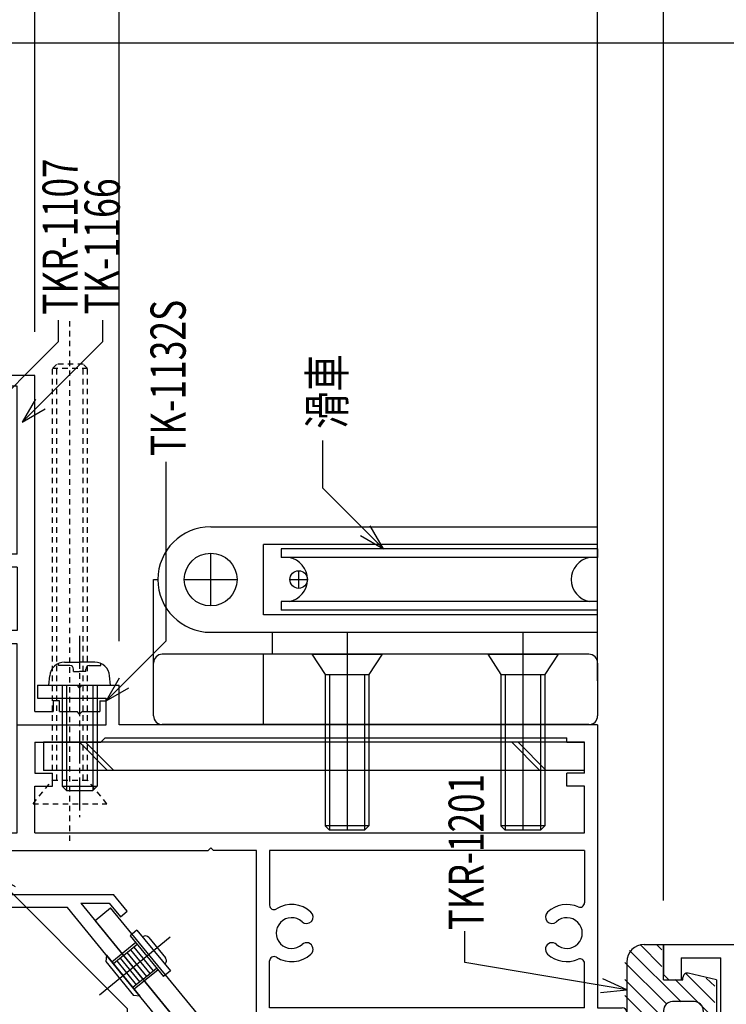
# Model space of a CAD drawing. Extents: x -210 to 210, y -148 to 148.
# Drawn here: x -62 to 18, y -44 to 68 of the extents above; entities that cross this region are included whole.
import ezdxf
from ezdxf.enums import TextEntityAlignment as Align

# ---------------------------------------------------------------- set-up
doc = ezdxf.new("R2010")
doc.units = 0
doc.header["$LTSCALE"] = 10
doc.header["$PDMODE"] = 32
doc.header["$PDSIZE"] = 1.5
doc.linetypes.add('DASHDOT', pattern=[0.5375, 0.375, -0.05, 0.0625, -0.05])
doc.linetypes.add('DOT', pattern=[0.1125, 0.0625, -0.05])
for name, color, linetype in [('St', 127, 'CONTINUOUS'), ('その他部品等', 128, 'CONTINUOUS'), ('ゴム等', 63, 'CONTINUOUS'), ('ボルト／ビス', 64, 'CONTINUOUS'), ('別途部材', 96, 'CONTINUOUS'), ('型材断面', 47, 'CONTINUOUS'), ('寸法', 80, 'CONTINUOUS'), ('文字', 79, 'CONTINUOUS'), ('通り芯', 15, 'CONTINUOUS'), ('鉄骨等', 112, 'CONTINUOUS')]:
    doc.layers.add(name, color=color, linetype=linetype)
doc.styles.add('TextStyle03', font='MONOTXT', dxfattribs={"height": 1, "bigfont": 'BIGFONT'})

# ---------------------------------------------------------------- blocks, each defined once
blk = doc.blocks.new('*GRP_0002')
at = {"layer": '通り芯', "linetype": 'CONTINUOUS'}
for p, q in [((-60.78038, 27.408763), (-64.780393, 27.408748)), ((-64.780393, 27.408748), (-64.780393, 26.208755)), ((-60.780313, -10.786833), (-60.78038, 27.408763)), ((-62.78039, 26.208755), (-64.780393, 26.208755)), ((-62.780338, 7.108768), (-62.78039, 26.208755)), ((-62.780353, 7.108768), (-66.580355, 7.108768)), ((-66.580355, 7.108768), (-66.580355, 3.10877)), ((-62.780353, 5.608768), (-65.080355, 5.608768)), ((-65.080355, 5.608768), (-65.080355, 3.10877)), ((-62.780353, 5.608768), (-62.780353, -1.591233)), ((-66.580355, 3.10877), (-65.080355, 3.10877)), ((-80.280357, 0.608765), (-78.780357, 0.608765)), ((-80.280357, 0.608765), (-80.280357, -1.591233)), ((-78.780357, -1.591233), (-78.780357, 0.608765)), ((-80.280357, -1.591233), (-82.580375, -1.591233)), ((-82.580375, -3.091233), (-82.580375, -1.591233)), ((-62.780353, -1.591233), (-78.780357, -1.591233)), ((-82.580375, -3.091233), (-77.080378, -3.091233)), ((-77.080378, -4.891233), (-77.080378, -3.091233)), ((-75.580378, -6.391233), (-75.580378, -3.091233)), ((-62.780353, -3.091233), (-75.580378, -3.091233)), ((-62.780353, -12.286833), (-62.780353, -3.091233)), ((-80.080378, -6.391233), (-80.080378, -4.891233)), ((-77.080378, -4.891233), (-80.080378, -4.891233)), ((-75.580378, -6.391233), (-80.080378, -6.391233)), ((-57.980315, -9.586833), (-58.680313, -9.586833)), ((-58.680313, -9.586833), (-58.680313, -10.786833)), ((-57.980315, -10.786833), (-57.980315, -9.586833)), ((-53.38031, -9.586833), (-52.680313, -9.586833)), ((-53.38031, -9.586833), (-53.38031, -10.786833)), ((-52.680313, -12.286833), (-52.680313, -9.586833)), ((-60.780313, -10.786833), (-58.680313, -10.786833)), ((-57.980315, -10.786833), (-55.980313, -10.786833)), ((-55.680313, -11.086833), (-55.980313, -10.786833)), ((-55.680313, -11.086833), (-55.380313, -10.786833)), ((-55.380313, -10.786833), (-53.38031, -10.786833)), ((-62.780353, -12.286833), (-52.680313, -12.286833))]:
    blk.add_line(p, q, dxfattribs=at)
blk = doc.blocks.new('*GRP_0043')
at = {"layer": 'ボルト／ビス', "linetype": 'CONTINUOUS'}
for p, q in [((-49.16279, -35.652818), (-49.936228, -36.286697)), ((-49.16279, -35.652818), (-45.359525, -40.293418)), ((-49.936228, -36.286697), (-46.132957, -40.927293)), ((-48.52891, -36.426253), (-48.52891, -36.426253)), ((-47.825263, -36.49603), (-45.923622, -38.816325)), ((-49.302347, -37.060135), (-52.009363, -39.278705)), ((-52.643242, -38.505267), (-52.71302, -39.208928)), ((-52.643242, -38.505267), (-48.839977, -43.145867)), ((-52.71302, -39.208928), (-49.543625, -43.07609)), ((-46.766832, -40.153863), (-49.473852, -42.372435)), ((-45.359525, -40.293418), (-46.132957, -40.927293)), ((-45.9934, -39.519985), (-45.9934, -39.519985)), ((-48.839977, -43.145867), (-49.543625, -43.07609))]:
    blk.add_line(p, q, dxfattribs=at)
for centre, start, end in [((-48.211972, -36.812965), 39.336826, 129.33679), ((-46.310338, -39.133264), -50.66321, 39.336831)]:
    blk.add_arc(centre, 0.5, start, end, dxfattribs=at)
blk = doc.blocks.new('*GRP_0005')
at = {"layer": '型材断面', "linetype": 'CONTINUOUS'}
for p, q in [((-45.382597, -36.433518), (-53.441237, -43.038083)), ((-50.690737, -38.521238), (-51.850895, -39.47206)), ((-51.464173, -39.15512), (-49.2456, -41.862137)), ((-51.077455, -38.838177), (-48.858882, -41.545197)), ((-48.472163, -41.228258), (-49.63232, -42.17908))]:
    blk.add_line(p, q, dxfattribs=at)
at = {"layer": '通り芯', "linetype": 'CONTINUOUS'}
for p, q in [((-50.690737, -38.521238), (-49.143868, -37.253482)), ((-49.9173, -37.887357), (-47.69873, -40.59437)), ((-49.530588, -37.570423), (-47.312018, -40.277435)), ((-50.304018, -38.204298), (-48.08545, -40.91131)), ((-48.472167, -41.22825), (-46.9253, -39.960495))]:
    blk.add_line(p, q, dxfattribs=at)
blk.add_blockref('*GRP_0043', (0, 0), dxfattribs=at)
blk = doc.blocks.new('*GRP_0006')
at = {"layer": '寸法', "color": 0, "linetype": 'BYBLOCK'}
for points in [[(-52.680313, -9.586833), (-45.853342, -2.759862), (-45.853342, 17.607485)], [(-51.180313, -6.988757), (-52.680313, -9.586833), (-50.082237, -8.086833)]]:
    blk.add_lwpolyline(points, dxfattribs=at)
blk = doc.blocks.new('*GRP_0077')
at = {"layer": '型材断面', "color": 47, "linetype": 'CONTINUOUS'}
for p, q in [((119.719675, -34.186938), (119.719675, -32.186935)), ((119.719675, -32.186935), (121.219675, -32.186935)), ((121.219675, -32.186935), (121.219675, -33.18694)), ((121.219675, -33.18694), (124.018225, -33.18694)), ((124.018225, -36.886938), (124.018225, -33.18694)), ((119.719675, -34.186938), (122.518225, -34.74664)), ((122.518225, -34.74664), (122.518225, -39.627235)), ((123.718225, -37.186938), (124.018225, -36.886938)), ((123.718225, -37.186938), (124.018225, -37.486938)), ((124.018225, -37.486938), (124.018225, -42.18694)), ((122.518225, -39.627235), (119.719675, -40.186938)), ((119.719675, -40.186938), (119.719675, -42.18694)), ((121.219675, -41.236637), (122.518225, -41.236637)), ((121.219675, -41.236637), (121.219675, -42.18694)), ((122.518225, -41.236637), (122.518225, -47.686938)), ((119.719675, -42.18694), (121.219675, -42.18694)), ((124.018225, -42.18694), (136.519675, -42.18694)), ((136.519675, -42.18694), (136.519675, -48.18694)), ((135.019675, -43.68694), (124.018225, -43.68694)), ((124.018225, -43.68694), (124.018225, -46.186938)), ((135.019675, -73.68694), (135.019675, -43.68694)), ((126.018227, -46.186938), (124.018225, -46.186938)), ((126.018227, -47.686938), (126.018227, -46.186938)), ((126.018227, -47.686938), (122.518225, -47.686938)), ((146.619678, -48.18694), (136.519675, -48.18694)), ((146.619678, -48.18694), (146.619678, -50.186935)), ((146.619678, -50.186935), (136.519675, -50.186935)), ((136.519675, -75.18694), (136.519675, -50.186935)), ((13.519675, -57.286885), (13.519675, -58.991785)), ((13.519675, -57.286885), (21.71818, -57.286885)), ((22.278175, -60.08689), (21.71818, -57.286885)), ((27.71818, -57.286885), (27.158178, -60.08689)), ((27.71818, -57.286885), (29.718175, -57.286885)), ((29.718175, -57.286885), (29.718175, -58.786885)), ((14.119675, -59.591785), (13.519675, -58.991785)), ((14.719675, -59.591785), (14.719675, -58.486885)), ((14.719675, -58.486885), (17.21968, -58.486885)), ((17.21968, -58.486885), (17.21968, -65.791788)), ((18.71968, -59.286888), (18.71968, -67.291788)), ((18.71968, -59.286888), (20.588478, -59.286888)), ((21.048475, -61.58689), (20.588478, -59.286888)), ((28.947925, -58.786885), (28.387877, -61.58689)), ((29.718175, -58.786885), (28.947925, -58.786885)), ((14.119675, -59.591785), (14.719675, -59.591785)), ((22.278175, -60.08689), (24.41818, -60.08689)), ((24.71818, -60.38689), (24.41818, -60.08689)), ((24.71818, -60.38689), (25.01818, -60.08689)), ((25.01818, -60.08689), (27.158178, -60.08689)), ((21.818177, -61.58689), (21.048475, -61.58689)), ((21.818177, -61.58689), (22.31818, -62.086885)), ((27.618175, -61.58689), (27.11818, -62.086885)), ((27.618175, -61.58689), (28.387877, -61.58689)), ((22.31818, -62.086885), (27.11818, -62.086885)), ((14.119675, -64.691785), (13.519675, -65.291785)), ((14.119675, -64.691785), (14.719675, -64.691785)), ((14.719675, -64.691785), (14.719675, -65.791788)), ((13.519675, -65.291785), (13.519675, -69.286885)), ((14.719675, -65.791788), (17.21968, -65.791788)), ((18.71968, -67.291788), (15.019675, -67.291788)), ((15.019675, -67.291788), (15.019675, -68.665585)), ((13.519675, -69.286885), (19.419678, -75.18694)), ((15.019675, -68.665585), (16.041025, -69.686935)), ((16.041025, -69.686935), (22.218175, -69.686935)), ((22.218175, -69.686935), (22.218175, -71.186935)), ((17.54098, -71.186935), (20.040978, -73.68694)), ((17.54098, -71.186935), (22.218175, -71.186935)), ((20.040978, -73.68694), (135.019675, -73.68694)), ((131.019678, -74.88694), (130.719678, -75.18694)), ((131.019678, -74.88694), (131.319678, -75.18694)), ((19.419678, -75.18694), (130.719678, -75.18694)), ((136.519675, -75.18694), (131.319678, -75.18694))]:
    blk.add_line(p, q, dxfattribs=at)
blk = doc.blocks.new('*GRP_0079')
at = {"layer": '型材断面', "color": 47, "linetype": 'CONTINUOUS'}
for p, q in [((10.718132, -37.286882), (10.718132, -40.686827)), ((10.718132, -37.286882), (18.718128, -37.286882)), ((12.718128, -38.786882), (12.718128, -41.286827)), ((12.718128, -38.786882), (17.218128, -38.786882)), ((17.218128, -50.286827), (17.218128, -38.786882)), ((11.318132, -41.286827), (10.718132, -40.686827)), ((11.318132, -41.286827), (12.718128, -41.286827))]:
    blk.add_line(p, q, dxfattribs=at)
blk = doc.blocks.new('*HAT_0005')
at = {"layer": 'ゴム等'}
for p, q in [((12.7, -43.825), (6.85, -37.975)), ((10.525, -39.775), (8.05, -37.3)), ((10.525, -37.9), (9.925, -37.3)), ((10.975, -43.975), (6.325, -39.325)), ((10.525, -45.475), (6.325, -41.275)), ((16.525, -45.775), (12.025, -41.275)), ((16.525, -43.9), (13.15, -40.525)), ((16.525, -42.025), (15.55, -41.125)), ((12.55, -49.3), (6.325, -43.075)), ((10.6, -49.3), (6.325, -45.025)), ((10.525, -51.1), (6.325, -46.9)), ((14.8, -49.675), (11.875, -46.825)), ((16.3, -49.375), (13.75, -46.825)), ((16.525, -47.65), (14.95, -46.075)), ((8.8, -51.325), (6.325, -48.775)), ((13.3, -50.05), (12.7, -49.525)), ((7.825, -52.15), (6.325, -50.65)), ((7.6, -53.8), (6.325, -52.525))]:
    blk.add_line(p, q, dxfattribs=at)
blk = doc.blocks.new('*GRP_0091')
at = {"layer": 'ゴム等', "linetype": 'CONTINUOUS'}
for p, q in [((8.51815, -37.286875), (10.718147, -37.286875)), ((10.718147, -41.286873), (10.718147, -37.286875)), ((6.518147, -39.286877), (6.518147, -52.786877)), ((10.718147, -41.286873), (12.918152, -41.286873)), ((12.918152, -41.286873), (12.918152, -41.036875)), ((16.718147, -41.286873), (13.51294, -40.54594)), ((16.718147, -41.286873), (16.718147, -49.286875)), ((10.718147, -44.786875), (10.718147, -45.786873)), ((14.21815, -43.786877), (11.718152, -43.786877)), ((15.218147, -44.786875), (15.218147, -45.786873)), ((14.21815, -46.786877), (11.718152, -46.786877)), ((10.718147, -49.286875), (12.918152, -49.286875)), ((10.718147, -49.286875), (10.718147, -51.286877)), ((12.918152, -49.286875), (12.918152, -49.536873)), ((16.718147, -49.286875), (13.51294, -50.027808)), ((8.21815, -53.786875), (7.91815, -51.286877)), ((10.718147, -51.286877), (7.91815, -51.286877)), ((7.518152, -53.786875), (8.21815, -53.786875))]:
    blk.add_line(p, q, dxfattribs=at)
for centre, radius, start, end in [((8.518153, -39.286865), 2, 90, 180), ((13.418153, -41.036865), 0.5, 79.071863, 180), ((11.718153, -44.786865), 1, 90, 180), ((14.218153, -44.786865), 1, 0, 90), ((11.718153, -45.786865), 1, 180, 270), ((14.218153, -45.786865), 1, -90, 0), ((13.418153, -49.536865), 0.5, 180, 280.928137), ((7.518153, -52.786865), 1, 180, 270)]:
    blk.add_arc(centre, radius, start, end, dxfattribs=at)
at = {"layer": 'ゴム等'}
blk.add_blockref('*HAT_0005', (0, 0), dxfattribs=at)
blk = doc.blocks.new('*GRP_0015')
at = {"layer": 'ボルト／ビス', "color": 64, "linetype": 'DOT'}
for p, q in [((-56.78045, -25.504832), (-56.78045, 33.711665)), ((-58.780452, 28.213235), (-58.28045, 28.713237)), ((-54.780455, 28.213235), (-58.780452, 28.213235)), ((-58.780452, -18.586765), (-58.780452, 28.213235)), ((-55.28045, 28.713237), (-58.28045, 28.713237)), ((-58.28045, -18.586765), (-58.28045, 28.713237)), ((-54.780455, 28.213235), (-55.28045, 28.713237)), ((-55.28045, -18.586765), (-55.28045, 28.713237)), ((-54.780455, -18.586765), (-54.780455, 28.213235)), ((-60.98045, -21.286765), (-58.780452, -18.586765)), ((-58.780452, -18.586765), (-54.780455, -18.586765)), ((-52.58045, -21.286765), (-54.780455, -18.586765)), ((-60.98045, -21.286765), (-52.58045, -21.286765))]:
    blk.add_line(p, q, dxfattribs=at)
blk = doc.blocks.new('*GRP_0018')
at = {"layer": 'ボルト／ビス', "color": 64, "linetype": 'DASHDOT'}
blk.add_line((-55.680313, -2.186838), (-55.680313, -22.786833), dxfattribs=at)
at = {"layer": 'ボルト／ビス', "color": 64, "linetype": 'CONTINUOUS'}
for p, q in [((-58.076952, -5.571738), (-58.076952, -5.329577)), ((-56.780315, -5.571738), (-58.076952, -5.571738)), ((-57.395082, -5.186838), (-55.680313, -5.186838)), ((-53.96555, -5.186838), (-55.680313, -5.186838)), ((-54.580318, -5.571738), (-53.283673, -5.571738)), ((-53.283673, -5.571738), (-53.283673, -5.329577)), ((-56.380318, -6.221822), (-56.380318, -5.971742)), ((-56.380318, -6.221822), (-55.680313, -6.221822)), ((-54.980315, -6.221822), (-55.680313, -6.221822)), ((-54.980315, -6.221822), (-54.980315, -5.971742)), ((-59.180315, -7.786833), (-59.088612, -6.73867)), ((-59.180315, -7.786833), (-52.180318, -7.786833)), ((-57.680315, -7.786833), (-57.680315, -19.286838)), ((-57.180313, -7.786833), (-57.180313, -19.786833)), ((-54.180313, -7.786833), (-54.180313, -19.786833)), ((-53.680318, -7.786833), (-53.680318, -19.286838)), ((-52.180318, -7.786833), (-52.27202, -6.73867)), ((-57.680315, -19.286838), (-57.180313, -19.786833)), ((-57.680315, -19.286838), (-53.680318, -19.286838)), ((-57.180313, -19.786833), (-54.180313, -19.786833)), ((-53.680318, -19.286838), (-54.180313, -19.786833))]:
    blk.add_line(p, q, dxfattribs=at)
for centre, radius, start, end in [((-57.395077, -6.886836), 1.7, 90, 175.000011), ((-56.78031, -5.971741), 0.4, 0, 90), ((-54.58031, -5.971741), 0.4, 90, 180), ((-53.965543, -6.886836), 1.7, 4.999989, 90)]:
    blk.add_arc(centre, radius, start, end, dxfattribs=at)
blk = doc.blocks.new('*GRP_0073')
at = {"layer": '別途部材', "linetype": 'CONTINUOUS'}
for p, q in [((-40.781833, 10.21961), (3.21817, 10.21961)), ((3.21817, 8.219615), (3.21817, 10.21961)), ((-34.781833, 0.21962), (-34.781833, 8.219615)), ((3.21817, 8.219615), (-34.781833, 8.219615)), ((-40.781833, 1.21961), (-40.781833, 7.21961)), ((-32.78183, 7.71962), (-32.78183, 6.719615)), ((3.21817, 7.71962), (-32.78183, 7.71962)), ((3.21817, 6.719615), (-32.78183, 6.719615)), ((3.21817, 7.71962), (3.21817, 6.719615)), ((-30.781835, 5.219615), (-30.781835, 3.21962)), ((-43.781833, 4.21961), (-37.781833, 4.21961)), ((-31.781833, 4.21961), (-29.78183, 4.21961)), ((-32.78183, 1.71962), (-32.78183, 0.719615)), ((3.21817, 1.71962), (-32.78183, 1.71962)), ((3.21817, 0.719615), (3.21817, 1.71962)), ((3.21817, 0.21962), (-34.781833, 0.21962)), ((3.21817, 0.719615), (-32.78183, 0.719615)), ((3.21817, -1.78039), (3.21817, 0.21962)), ((-40.781833, -1.78039), (3.21817, -1.78039))]:
    blk.add_line(p, q, dxfattribs=at)
for centre, radius in [((-40.781833, 4.21961), 3), ((-30.781835, 4.21961), 0.999997)]:
    blk.add_circle(centre, radius, dxfattribs=at)
for centre, radius, start, end in [((-40.781827, 4.219621), 6, 90, 180), ((-32.323499, 4.219621), 2.541667, 280.38896, 439.61104), ((2.759841, 4.219621), 2.541667, 100.38896, 259.61104), ((-40.781827, 4.219621), 6, 180, 270)]:
    blk.add_arc(centre, radius, start, end, dxfattribs=at)
blk = doc.blocks.new('*GRP_0074')
at = {"layer": '別途部材', "linetype": 'CONTINUOUS'}
for p, q in [((-47.281827, 4.21961), (-46.781825, 4.219617)), ((-47.281827, -11.280385), (-47.281827, 4.21961)), ((-46.781833, 4.21961), (-46.781833, 4.21961)), ((-33.781827, -1.78039), (-33.781827, -4.280387)), ((2.218173, -4.280387), (-46.28183, -4.280387)), ((-34.781833, -12.28039), (-34.781833, -4.280387)), ((-25.281822, -4.280387), (-25.281822, -12.28039)), ((-5.281827, -4.280387), (-5.281827, -12.28039)), ((3.21817, -5.280385), (3.21817, -11.280385)), ((-27.781827, -6.58039), (-22.781833, -6.58039)), ((-7.781833, -6.58039), (-2.781822, -6.58039)), ((2.218173, -12.28039), (-46.28183, -12.28039))]:
    blk.add_line(p, q, dxfattribs=at)
for points in [[(-29.281827, -4.280387), (-27.781827, -6.58039), (-27.781827, -12.28039)], [(-21.281833, -4.280387), (-22.781833, -6.58039), (-22.781833, -12.28039)], [(-9.281833, -4.280387), (-7.781833, -6.58039), (-7.781833, -12.28039)], [(-1.281822, -4.280387), (-2.781822, -6.58039), (-2.781822, -12.28039)]]:
    blk.add_lwpolyline(points, dxfattribs=at)
for centre, start, end in [((-46.281829, -5.280386), 90, 180), ((2.218171, -5.280386), 0, 90), ((-46.281829, -11.280386), 180, 270), ((2.218171, -11.280386), 270, 360)]:
    blk.add_arc(centre, 1, start, end, dxfattribs=at)
blk = doc.blocks.new('*GRP_0075')
at = {"layer": 'ボルト／ビス', "linetype": 'CONTINUOUS'}
for p, q in [((-5.281827, -1.895185), (-5.281827, -24.280385)), ((-9.281833, -4.280387), (-7.781833, -6.58039)), ((-9.281833, -4.280387), (-1.28183, -4.280387)), ((-1.28183, -4.280387), (-2.78183, -6.58039)), ((-7.781833, -6.58039), (-2.78183, -6.58039)), ((-7.781833, -6.58039), (-7.781833, -23.780382)), ((-7.28183, -6.58039), (-7.28183, -24.280385)), ((-3.281833, -6.58039), (-3.281833, -24.280385)), ((-2.78183, -6.58039), (-2.78183, -23.780382)), ((-7.781833, -23.780382), (-7.28183, -24.280385)), ((-2.78183, -23.780382), (-7.781833, -23.780382)), ((-3.281833, -24.280385), (-7.28183, -24.280385)), ((-2.78183, -23.780382), (-3.281833, -24.280385))]:
    blk.add_line(p, q, dxfattribs=at)
blk = doc.blocks.new('*GRP_0076')
at = {"layer": 'ボルト／ビス', "linetype": 'CONTINUOUS'}
for p, q in [((-25.281822, -1.895185), (-25.281822, -24.280385)), ((-29.281827, -4.280387), (-27.781827, -6.58039)), ((-29.281827, -4.280387), (-21.281825, -4.280387)), ((-21.281825, -4.280387), (-22.781825, -6.58039)), ((-27.781827, -6.58039), (-22.781825, -6.58039)), ((-27.781827, -6.58039), (-27.781827, -23.780382)), ((-27.281825, -6.58039), (-27.281825, -24.280385)), ((-23.281827, -6.58039), (-23.281827, -24.280385)), ((-22.781825, -6.58039), (-22.781825, -23.780382)), ((-27.781827, -23.780382), (-27.281825, -24.280385)), ((-22.781825, -23.780382), (-27.781827, -23.780382)), ((-23.281827, -24.280385), (-27.281825, -24.280385)), ((-22.781825, -23.780382), (-23.281827, -24.280385))]:
    blk.add_line(p, q, dxfattribs=at)
blk = doc.blocks.new('*GRP_0072')
at = {"layer": 'その他部品等', "linetype": 'CONTINUOUS'}
for name in ['*GRP_0076', '*GRP_0075']:
    blk.add_blockref(name, (0, 0), dxfattribs=at)
at = {"layer": '別途部材', "linetype": 'CONTINUOUS'}
for name in ['*GRP_0073', '*GRP_0074']:
    blk.add_blockref(name, (0, 0), dxfattribs=at)
blk = doc.blocks.new('*GRP_0103')
at = {"layer": '別途部材', "linetype": 'CONTINUOUS'}
for p, q in [((81.919637, -5.78683), (81.919637, 38.213165)), ((81.919637, 38.213165), (83.919648, 38.213165)), ((83.919648, 38.213165), (83.91964, 0.21317)), ((84.419643, 38.213165), (85.419648, 38.213165)), ((84.419643, 38.213165), (84.419643, 2.213165)), ((85.419648, 38.213165), (85.419648, 2.213165)), ((91.419648, 38.213165), (90.419643, 38.213165)), ((90.419643, 38.213165), (90.419643, 2.213172)), ((91.419648, 38.213165), (91.41964, 2.213165)), ((91.919643, 38.213172), (93.919637, 38.213165)), ((91.919643, 38.213172), (91.919643, 0.21317)), ((93.919637, -5.78683), (93.919637, 38.213165)), ((87.919645, 3.213155), (87.919637, 5.213165)), ((88.91965, 4.21316), (86.91964, 4.21316)), ((85.419648, 2.213165), (84.419643, 2.213165)), ((91.41964, 2.213165), (90.419643, 2.213172)), ((83.91964, 0.21317), (91.919643, 0.21317)), ((87.919645, -8.78683), (87.919637, -2.78683)), ((84.919637, -5.78683), (90.919637, -5.786823))]:
    blk.add_line(p, q, dxfattribs=at)
for centre, radius in [((87.919637, 4.21316), 0.999997), ((87.919637, -5.78683), 3)]:
    blk.add_circle(centre, radius, dxfattribs=at)
for centre, radius, start, end in [((87.919629, 37.754824), 2.541667, 190.388959, 349.611039), ((87.919629, 2.671484), 2.541667, 10.388959, 169.611039), ((87.919629, 1.671489), 2.541667, 269.999999, 269.999999), ((87.919629, -5.786844), 6, 179.999999, 269.999999), ((87.919629, -5.786844), 6, 269.999999, 359.999999)]:
    blk.add_arc(centre, radius, start, end, dxfattribs=at)
blk = doc.blocks.new('*GRP_0104')
at = {"layer": '別途部材', "linetype": 'CONTINUOUS'}
for p, q in [((62.91964, -4.28683), (81.919637, -4.28683)), ((71.91964, -4.286823), (71.919633, -12.286833)), ((61.919635, -5.286827), (61.919635, -11.286827)), ((79.919635, -11.286835), (79.919635, -5.286835)), ((69.419628, -6.586833), (74.41963, -6.586833)), ((62.919633, -12.286833), (87.919637, -12.286833)), ((87.919637, -11.78683), (87.919637, -11.78683)), ((87.919637, -12.286833), (87.919637, -11.78683))]:
    blk.add_line(p, q, dxfattribs=at)
for points in [[(67.919628, -4.28683), (69.419628, -6.586833), (69.419628, -12.286833)], [(75.91963, -4.28683), (74.41963, -6.586833), (74.41963, -12.286833)]]:
    blk.add_lwpolyline(points, dxfattribs=at)
for centre, start, end in [((62.91962, -5.286845), 89.999999, 179.999999), ((78.91962, -5.286845), -0.000001, 89.999999), ((62.91962, -11.286845), 179.999999, 269.999999), ((78.91962, -11.286845), 269.999999, 359.999999)]:
    blk.add_arc(centre, 1, start, end, dxfattribs=at)
blk = doc.blocks.new('*GRP_0098')
at = {"layer": '別途部材', "linetype": 'CONTINUOUS'}
for name in ['*GRP_0103', '*GRP_0104']:
    blk.add_blockref(name, (0, 0), dxfattribs=at)
blk = doc.blocks.new('*GRP_0105')
at = {"layer": '別途部材', "linetype": 'CONTINUOUS'}
for p, q in [((97.919635, 10.213168), (53.919633, 10.213168)), ((53.919633, 8.213172), (53.919633, 10.213168)), ((53.919633, 8.213172), (91.919643, 8.213172)), ((91.919643, 0.213177), (91.919643, 8.213172)), ((53.919633, 7.713185), (53.91964, 6.713172)), ((53.919633, 7.713185), (89.919633, 7.713177)), ((89.919633, 7.713177), (89.91964, 6.713172)), ((97.919635, 1.213168), (97.919635, 7.213168)), ((53.91964, 6.713172), (89.91964, 6.713172)), ((87.919637, 5.213172), (87.919645, 3.21317)), ((88.919635, 4.213168), (86.919633, 4.213168)), ((100.919635, 4.213168), (94.919635, 4.213168)), ((53.919633, 0.713172), (53.919633, 1.713185)), ((53.919633, 1.713185), (89.919633, 1.713177)), ((89.919633, 1.713177), (89.919633, 0.713172)), ((53.919633, 0.713172), (89.919633, 0.713172)), ((53.919633, -1.786833), (53.919633, 0.213185)), ((53.919633, 0.213185), (91.919643, 0.213177)), ((97.919635, -1.786833), (53.919633, -1.786833))]:
    blk.add_line(p, q, dxfattribs=at)
for centre, radius in [((97.919635, 4.213168), 3), ((87.919637, 4.213168), 0.999997)]:
    blk.add_circle(centre, radius, dxfattribs=at)
for centre, radius, start, end in [((97.919622, 4.213166), 6, -0.000001, 89.999999), ((54.377954, 4.213167), 2.541667, 280.388959, 439.611039), ((89.461294, 4.213166), 2.541667, 100.388959, 259.611039), ((97.919622, 4.213166), 6, 269.999999, 359.999999)]:
    blk.add_arc(centre, radius, start, end, dxfattribs=at)
blk = doc.blocks.new('*GRP_0106')
at = {"layer": '別途部材', "linetype": 'CONTINUOUS'}
for p, q in [((104.41963, 4.213168), (103.919635, 4.213175)), ((103.919635, 4.213168), (103.919635, 4.213168)), ((104.41963, -11.286827), (104.41963, 4.213168)), ((90.91963, -1.786833), (90.91963, -4.286823)), ((54.91963, -4.28683), (103.41964, -4.28683)), ((62.41963, -4.28683), (62.41963, -12.286825)), ((82.419625, -4.28683), (82.419625, -12.286833)), ((91.919643, -12.286833), (91.919635, -4.28683)), ((53.919633, -5.286827), (53.919633, -11.286827)), ((64.919635, -6.586833), (59.919625, -6.586833)), ((84.91963, -6.586833), (79.919635, -6.586833)), ((54.91963, -12.286833), (103.419633, -12.286833))]:
    blk.add_line(p, q, dxfattribs=at)
for points in [[(58.419633, -4.28683), (59.919625, -6.586833), (59.919625, -12.286833)], [(66.419635, -4.28683), (64.919635, -6.586833), (64.919643, -12.286833)], [(78.419635, -4.286823), (79.919635, -6.586833), (79.919643, -12.286833)], [(86.41963, -4.28683), (84.91963, -6.586833), (84.91963, -12.286833)]]:
    blk.add_lwpolyline(points, dxfattribs=at)
for centre, start, end in [((54.919623, -5.28684), 89.999999, 179.999999), ((103.419623, -5.28684), -0.000001, 89.999999), ((54.919623, -11.28684), 179.999999, 269.999999), ((103.419623, -11.28684), 269.999999, 359.999999)]:
    blk.add_arc(centre, 1, start, end, dxfattribs=at)
blk = doc.blocks.new('*GRP_0099')
at = {"layer": '別途部材', "linetype": 'CONTINUOUS'}
for name in ['*GRP_0105', '*GRP_0106']:
    blk.add_blockref(name, (0, 0), dxfattribs=at)
blk = doc.blocks.new('*GRP_0100')
at = {"layer": 'ボルト／ビス', "linetype": 'CONTINUOUS'}
for p, q in [((62.41963, -1.906045), (62.41963, -24.29125)), ((58.419625, -4.291248), (59.919625, -6.59125)), ((58.419625, -4.291248), (66.419628, -4.291248)), ((66.419628, -4.291248), (64.919628, -6.59125)), ((59.919625, -6.59125), (64.919628, -6.59125)), ((59.919625, -6.59125), (59.919625, -23.791248)), ((60.419628, -6.59125), (60.419628, -24.29125)), ((64.419625, -6.59125), (64.419625, -24.29125)), ((64.919628, -6.59125), (64.919628, -23.791248)), ((59.919625, -23.791248), (60.419628, -24.29125)), ((64.919628, -23.791248), (59.919625, -23.791248)), ((64.419625, -24.29125), (60.419628, -24.29125)), ((64.919628, -23.791248), (64.419625, -24.29125))]:
    blk.add_line(p, q, dxfattribs=at)
blk = doc.blocks.new('*GRP_0101')
at = {"layer": 'ボルト／ビス', "linetype": 'CONTINUOUS'}
for p, q in [((71.919633, -1.906045), (71.919633, -24.29125)), ((67.919628, -4.291248), (69.419628, -6.59125)), ((67.919628, -4.291248), (75.91963, -4.291248)), ((75.91963, -4.291248), (74.41963, -6.59125)), ((69.419628, -6.59125), (74.41963, -6.59125)), ((69.419628, -6.59125), (69.419628, -23.791248)), ((69.91963, -6.59125), (69.91963, -24.29125)), ((73.919628, -6.59125), (73.919628, -24.29125)), ((74.41963, -6.59125), (74.41963, -23.791248)), ((69.419628, -23.791248), (69.91963, -24.29125)), ((74.41963, -23.791248), (69.419628, -23.791248)), ((73.919628, -24.29125), (69.91963, -24.29125)), ((74.41963, -23.791248), (73.919628, -24.29125))]:
    blk.add_line(p, q, dxfattribs=at)
blk = doc.blocks.new('*GRP_0102')
at = {"layer": 'ボルト／ビス', "linetype": 'CONTINUOUS'}
for p, q in [((82.419625, -1.906045), (82.419625, -24.29125)), ((78.41962, -4.291248), (79.91962, -6.59125)), ((78.41962, -4.291248), (86.419622, -4.291248)), ((86.419622, -4.291248), (84.919622, -6.59125)), ((79.91962, -6.59125), (84.919622, -6.59125)), ((79.91962, -6.59125), (79.91962, -23.791248)), ((80.419622, -6.59125), (80.419622, -24.29125)), ((84.41962, -6.59125), (84.41962, -24.29125)), ((84.919622, -6.59125), (84.919622, -23.791248)), ((79.91962, -23.791248), (80.419622, -24.29125)), ((84.919622, -23.791248), (79.91962, -23.791248)), ((84.41962, -24.29125), (80.419622, -24.29125)), ((84.919622, -23.791248), (84.41962, -24.29125))]:
    blk.add_line(p, q, dxfattribs=at)
blk = doc.blocks.new('*GRP_0095')
at = {"layer": 'その他部品等', "linetype": 'CONTINUOUS'}
for name in ['*GRP_0100', '*GRP_0101', '*GRP_0102']:
    blk.add_blockref(name, (0, 0), dxfattribs=at)
at = {"layer": '文字', "linetype": 'DOT'}
for name in ['*GRP_0098', '*GRP_0099']:
    blk.add_blockref(name, (0, 0), dxfattribs=at)
blk = doc.blocks.new('*GRP_0021')
at = {"layer": '寸法', "color": 0, "linetype": 'BYBLOCK'}
for points in [[(-62.993305, -30.73594), (-65.59138, -29.23594), (-64.09138, -31.834015)], [(-65.59138, -29.23594), (-50.278383, -44.548938), (-50.278383, -46.550618)]]:
    blk.add_lwpolyline(points, dxfattribs=at)
blk = doc.blocks.new('*GRP_0025')
at = {"layer": '寸法', "color": 0, "linetype": 'BYBLOCK'}
for points in [[(6.51951, -42.44961), (-11.881318, -39.347362), (-11.881318, -35.782637)], [(3.532975, -42.733515), (6.51951, -42.44961), (3.79114, -41.202213)]]:
    blk.add_lwpolyline(points, dxfattribs=at)
blk = doc.blocks.new('*GRP_0026')
at = {"layer": '寸法', "color": 0, "linetype": 'BYBLOCK'}
for points in [[(-21.141827, 7.713237), (-28.049348, 14.62076), (-28.049348, 20.037495)], [(-23.7399, 9.213237), (-21.141827, 7.713237), (-22.641827, 10.311312)]]:
    blk.add_lwpolyline(points, dxfattribs=at)
blk = doc.blocks.new('*DIM_0029')
at = {"layer": '寸法', "linetype": 'CONTINUOUS'}
blk.add_line((89.566108, 65.213235), (-142.778615, 65.213235), dxfattribs=at)
blk = doc.blocks.new('*DIM_0030')
at = {"layer": '寸法', "linetype": 'CONTINUOUS'}
for p, q in [((-98.087612, 7.713205), (-134.53844, 7.713205)), ((-134.53844, 7.713205), (-134.53844, -75.186835)), ((-27.580375, -75.186835), (-134.53844, -75.186835))]:
    blk.add_line(p, q, dxfattribs=at)
at = {"layer": '寸法'}
for p in [(-134.53844, 7.713205), (-134.53844, -75.186835)]:
    blk.add_point(p, dxfattribs=at)
at = {"layer": '寸法', "linetype": 'CONTINUOUS', "style": 'TextStyle03'}
blk.add_text('82.9', height=4, rotation=90, dxfattribs=at).set_placement((-134.825, -38.15), (-134.825, -29.4), align=Align.FIT)
blk = doc.blocks.new('*GRP_0032')
at = {"layer": '寸法', "color": 0, "linetype": 'BYBLOCK'}
for points in [[(-62.215528, 22.134973), (-53.048507, 31.30199), (-53.048507, 33.723827)], [(-60.715528, 24.733048), (-62.215528, 22.134973), (-59.617453, 23.634973)]]:
    blk.add_lwpolyline(points, dxfattribs=at)
blk = doc.blocks.new('*GRP_0033')
at = {"layer": '寸法', "color": 0, "linetype": 'BYBLOCK'}
for points in [[(-67.267912, 22.134973), (-58.100893, 31.30199), (-58.100893, 33.723827)], [(-65.767912, 24.733048), (-67.267912, 22.134973), (-64.669838, 23.634973)]]:
    blk.add_lwpolyline(points, dxfattribs=at)
blk = doc.blocks.new('*DIM_0055')
at = {"layer": '寸法', "linetype": 'CONTINUOUS'}
for p, q in [((3.21817, -7.286755), (3.21817, 88.068858)), ((10.718132, -32.28676), (10.718132, 88.068858))]:
    blk.add_line(p, q, dxfattribs=at)
blk = doc.blocks.new('*DIM_0058')
at = {"layer": '寸法', "linetype": 'CONTINUOUS'}
blk.add_line((10.718132, -32.28676), (10.718132, 88.068858), dxfattribs=at)
blk = doc.blocks.new('*DIM_0061')
at = {"layer": '寸法', "linetype": 'CONTINUOUS'}
for p in [(-51.180313, -2.786833), (3.21956, 88.06878)]:
    blk.add_line(p, (-51.180313, 88.06878), dxfattribs=at)
at = {"layer": '寸法'}
for p in [(-51.180313, 88.06878), (3.21956, 88.06878)]:
    blk.add_point(p, dxfattribs=at)
at = {"layer": '寸法', "linetype": 'CONTINUOUS', "style": 'TextStyle03'}
blk.add_text('54.4', height=3, dxfattribs=at).set_placement((-27.28125, 88.425), (-20.71875, 88.425), align=Align.FIT)
blk = doc.blocks.new('*DIM_0062')
at = {"layer": '寸法', "linetype": 'CONTINUOUS'}
for p in [(-60.78038, 32.408763), (-51.180313, 88.06878)]:
    blk.add_line(p, (-60.78038, 88.06878), dxfattribs=at)
at = {"layer": '寸法'}
blk.add_point((-60.78038, 88.06878), dxfattribs=at)
at = {"layer": '寸法', "linetype": 'CONTINUOUS', "style": 'TextStyle03'}
blk.add_text('9.6', height=3, dxfattribs=at).set_placement((-58.4375, 88.425), (-53.5625, 88.425), align=Align.FIT)
blk = doc.blocks.new('*DIM_0063')
at = {"layer": '寸法', "linetype": 'CONTINUOUS'}
for p in [(-82.780435, 88.06878), (-60.780443, 41.413235)]:
    blk.add_line(p, (-60.780443, 88.06878), dxfattribs=at)
at = {"layer": '寸法'}
for p in [(-82.780435, 88.06878), (-60.780443, 88.06878)]:
    blk.add_point(p, dxfattribs=at)
at = {"layer": '寸法', "linetype": 'CONTINUOUS', "style": 'TextStyle03'}
blk.add_text('22', height=3, dxfattribs=at).set_placement((-73.39375, 88.425), (-70.20625, 88.425), align=Align.FIT)
blk = doc.blocks.new('*GRP_0035')
at = {"layer": '鉄骨等', "linetype": 'CONTINUOUS'}
for p, q in [((-82.580375, -31.591233), (-51.845045, -31.591233)), ((-82.580375, -31.591233), (-82.580375, -33.591235)), ((-50.27723, -33.50422), (-51.845045, -31.591233)), ((-82.580375, -33.591235), (-80.580372, -33.591235)), ((-80.580372, -33.591235), (-80.580372, -33.091233)), ((-80.580372, -33.091233), (-75.080375, -33.091233)), ((-74.580372, -33.591235), (-75.080375, -33.091233)), ((-70.880375, -33.591235), (-74.580372, -33.591235)), ((-70.580375, -33.291235), (-70.880375, -33.591235)), ((-70.580375, -33.291235), (-70.280375, -33.591235)), ((-70.280375, -33.591235), (-66.580378, -33.591235)), ((-66.580378, -33.591235), (-66.080375, -33.091233)), ((-57.080382, -33.091233), (-66.080375, -33.091233)), ((-22.580375, -75.186835), (-57.080382, -33.091233)), ((-55.550757, -32.59123), (-52.318415, -32.59123)), ((-55.550757, -32.59123), (-22.396295, -73.045053)), ((-52.318415, -32.59123), (-51.05066, -34.138098)), ((-51.05066, -34.138098), (-50.27723, -33.50422)), ((-3.380375, -54.286833), (-3.380375, -52.28683)), ((-3.380375, -52.28683), (-1.880375, -52.28683)), ((-1.880375, -53.286835), (-1.880375, -52.28683)), ((-1.880375, -53.286835), (3.218162, -53.286835)), ((3.218162, -56.986833), (3.218162, -53.286835)), ((-3.380375, -54.286833), (1.718162, -55.30654)), ((1.718162, -59.267125), (1.718162, -55.30654)), ((2.918162, -57.286833), (3.218162, -56.986833)), ((2.918162, -57.286833), (3.218162, -57.586833)), ((3.218162, -57.586833), (3.218162, -61.28683)), ((-3.380375, -60.286833), (1.718162, -59.267125)), ((-3.380375, -60.286833), (-3.380375, -62.286835)), ((-1.880375, -62.286835), (-1.880375, -61.28683)), ((-1.880375, -61.28683), (1.718162, -61.28683)), ((1.718162, -70.18684), (1.718162, -61.28683)), ((7.918165, -61.28683), (3.218162, -61.28683)), ((-3.380375, -62.286835), (-1.880375, -62.286835)), ((8.418167, -62.286827), (8.418167, -61.786833)), ((3.218162, -73.686835), (3.218162, -62.78683)), ((7.918165, -62.78683), (3.218162, -62.78683)), ((-22.480617, -68.998188), (-21.70718, -68.36431)), ((-21.212863, -70.545055), (-22.480617, -68.998188)), ((-20.213502, -70.18684), (-21.70718, -68.36431)), ((-22.396295, -73.045053), (-21.212863, -70.545055)), ((-20.213502, -70.18684), (-17.857085, -70.18684)), ((-17.857085, -71.186837), (-17.857085, -70.18684)), ((1.718162, -70.18684), (-0.28184, -70.18684)), ((-0.28184, -71.186837), (-0.28184, -70.18684)), ((-21.04052, -73.686835), (-19.857088, -71.186837)), ((-19.857088, -71.186837), (-17.857085, -71.186837)), ((1.718162, -71.186837), (-0.28184, -71.186837)), ((1.718162, -71.186837), (1.718162, -73.686835)), ((1.718162, -73.686835), (-21.04052, -73.686835)), ((12.419628, -73.686835), (3.218162, -73.686835)), ((12.419628, -75.186835), (12.419628, -73.686835)), ((12.419628, -75.186835), (-22.580375, -75.186835))]:
    blk.add_line(p, q, dxfattribs=at)
for centre, start, end in [((7.918176, -61.786824), 0, 90), ((7.918176, -62.286824), 270, 360)]:
    blk.add_arc(centre, 0.5, start, end, dxfattribs=at)
blk = doc.blocks.new('*GRP_0040')
at = {"layer": 'St', "linetype": 'CONTINUOUS'}
for p, q in [((-82.580375, -11.986855), (-82.580375, -3.091233)), ((-82.580375, -3.091233), (-77.580372, -3.091233)), ((-77.580372, -3.091233), (-77.580372, -4.591233)), ((-80.580372, -7.786848), (-80.580372, -4.591233)), ((-80.580372, -4.591233), (-77.580372, -4.591233)), ((-79.580375, -8.786845), (-80.580372, -7.786848)), ((-60.480313, -7.786833), (-60.480313, -9.286833)), ((-60.480313, -7.786833), (-55.980313, -7.786833)), ((-55.680313, -8.086833), (-55.980313, -7.786833)), ((-55.680313, -8.086833), (-55.380313, -7.786833)), ((-55.380313, -7.786833), (-51.180313, -7.786833)), ((-51.180313, -12.286833), (-51.180313, -7.786833)), ((-79.580375, -15.786865), (-79.580375, -8.786845)), ((-60.480313, -9.286833), (-52.680313, -9.286833)), ((-52.680313, -12.286833), (-52.680313, -9.286833)), ((-82.280375, -12.286855), (-82.580375, -11.986855)), ((-82.280375, -12.286855), (-82.580375, -12.586855)), ((-62.780353, -24.591227), (-62.780353, -12.286833)), ((-62.780353, -12.286833), (-52.680313, -12.286833)), ((3.21817, -12.286833), (-51.180313, -12.286833)), ((3.21817, -12.286833), (3.21817, -23.59123)), ((-82.580375, -26.59123), (-82.580375, -12.586855)), ((-60.780305, -14.286835), (-53.280357, -14.286835)), ((-60.780305, -14.286835), (-60.780297, -17.786875)), ((-52.780355, -13.786833), (-53.280357, -14.286835)), ((-52.780355, -13.786833), (-0.281833, -13.786833)), ((-0.281833, -14.286835), (-0.281833, -13.786833)), ((-0.281833, -14.286835), (1.71817, -14.286835)), ((1.71817, -17.786838), (1.71817, -14.286835)), ((-79.580375, -15.786865), (-80.580372, -16.786863)), ((-80.580372, -21.591227), (-80.580372, -16.786863)), ((-60.780297, -17.786875), (-58.780295, -17.786875)), ((-58.780295, -19.286875), (-58.780295, -17.786875)), ((-0.281833, -19.286838), (-0.281833, -17.786838)), ((1.71817, -17.786838), (-0.281833, -17.786838)), ((-60.780297, -19.286875), (-58.780295, -19.286875)), ((-60.780282, -24.591227), (-60.780297, -19.286875)), ((1.71817, -19.286838), (-0.281833, -19.286838)), ((1.71817, -24.591227), (1.71817, -19.286838)), ((-77.580372, -24.591227), (-62.780353, -24.591227)), ((-60.780282, -24.591227), (1.71817, -24.591227)), ((3.21817, -23.59123), (3.21817, -44.48683)), ((-78.88037, -26.59123), (-82.580375, -26.59123)), ((-78.58037, -26.29123), (-78.88037, -26.59123)), ((-78.58037, -26.29123), (-78.28037, -26.59123)), ((-70.880375, -26.59123), (-78.28037, -26.59123)), ((-70.580375, -26.29123), (-70.880375, -26.59123)), ((-70.580375, -26.29123), (-70.280375, -26.59123)), ((-65.58038, -26.59123), (-70.280375, -26.59123)), ((-65.58038, -26.89123), (-65.58038, -26.59123)), ((-65.080378, -26.59123), (-65.080378, -26.89123)), ((-65.080378, -26.59123), (-41.08037, -26.59123)), ((-40.78037, -26.29123), (-41.08037, -26.59123)), ((-40.78037, -26.29123), (-40.48037, -26.59123)), ((-35.580372, -26.59123), (-40.48037, -26.59123)), ((-35.580372, -45.98683), (-35.580372, -26.59123)), ((1.71817, -26.59123), (-34.080372, -26.59123)), ((-34.080372, -26.59123), (-34.080372, -32.814685)), ((1.71817, -26.59123), (1.71817, -32.549905)), ((-65.080378, -26.89123), (-65.58038, -26.89123)), ((-34.080372, -44.48683), (-34.080372, -39.15898)), ((1.71817, -44.48683), (1.71817, -39.423768)), ((1.71817, -44.48683), (-34.102783, -44.48683)), ((3.21817, -44.48683), (6.018138, -44.48683)), ((-2.78187, -45.68683), (-3.08187, -45.98683)), ((-2.78187, -45.68683), (-2.48187, -45.98683)), ((6.51813, -45.486827), (6.51813, -44.986833)), ((-9.88038, -45.98683), (-35.580372, -45.98683)), ((-9.88038, -45.98683), (-9.88038, -54.286825)), ((-8.38038, -56.986825), (-8.38038, -45.98683)), ((-8.38038, -45.98683), (-3.08187, -45.98683)), ((6.018138, -45.98683), (-2.48187, -45.98683)), ((-10.380372, -54.786827), (-9.88038, -54.286825)), ((-10.380372, -59.78683), (-10.380372, -54.786827)), ((-8.38038, -56.986825), (-8.68038, -57.286825)), ((-8.68038, -57.286825), (-8.38038, -57.586825)), ((-8.38038, -57.586825), (-8.38038, -62.286827)), ((-10.380372, -59.78683), (-9.88038, -60.286825)), ((-9.88038, -60.286825), (-9.88038, -62.286827)), ((-8.38038, -62.286827), (-9.88038, -62.286827))]:
    blk.add_line(p, q, dxfattribs=at)
for centre, radius, start, end in [((-77.580362, -21.591226), 3, 180, 270), ((-33.580366, -32.814682), 0.5, 180, 302.230914), ((-31.580369, -35.986828), 3.25, 47.457518, 122.230914), ((-29.89003, -34.144885), 0.75, 227.457576, 407.457232), ((-1.972158, -34.144885), 0.75, 132.542768, 312.542424), ((-0.281819, -35.986828), 3.25, 66.421841, 132.542482), ((1.21818, -32.549896), 0.5, 246.421841, 360), ((-31.580369, -35.986828), 1.75, 47.457615, 312.542407), ((-0.281819, -35.986828), 1.75, 227.457593, 492.542385), ((-29.89003, -37.828771), 0.75, 312.542364, 492.542397), ((-1.972158, -37.828771), 0.75, 47.457603, 227.457636), ((-33.580366, -39.158974), 0.5, 57.769086, 180), ((-31.580369, -35.986828), 3.25, 237.769086, 312.542389), ((-0.281819, -35.986828), 3.25, 227.457611, 293.578159), ((1.21818, -39.42376), 0.5, 0, 113.578159), ((6.018143, -44.986825), 0.5, 0, 90), ((6.018143, -45.486825), 0.5, 270, 360)]:
    blk.add_arc(centre, radius, start, end, dxfattribs=at)
blk = doc.blocks.new('*GRP_0071')
at = {"layer": 'St', "linetype": 'CONTINUOUS'}
for p, q in [((1.718132, -14.286835), (-59.780307, -14.286835)), ((-59.780307, -14.286842), (-59.780307, -17.486845)), ((-55.712187, -14.286842), (-52.512193, -17.486845)), ((-55.005087, -14.286842), (-51.805092, -17.486845)), ((-6.54395, -14.286835), (-3.343955, -17.486838)), ((-5.83685, -14.286835), (-2.636855, -17.486838)), ((1.718132, -17.486838), (1.718132, -14.286835)), ((1.718132, -17.486838), (-59.780307, -17.486838))]:
    blk.add_line(p, q, dxfattribs=at)

msp = doc.modelspace()

# ---------------------------------------------------------------- linework, layer by layer
at = {"layer": '通り芯', "linetype": 'CONTINUOUS'}
for p, q in [((-53.93506, -34.562643), (-52.156163, -33.104725)), ((-21.68449, -70.285113), (-52.156163, -33.104725)), ((-23.4634, -71.743042), (-53.93506, -34.562643))]:
    msp.add_line(p, q, dxfattribs=at)

# ---------------------------------------------------------------- block references
at = {"layer": 'St', "linetype": 'CONTINUOUS'}
for name in ['*GRP_0040', '*GRP_0071']:
    msp.add_blockref(name, (0, 0), dxfattribs=at)
at = {"layer": 'ゴム等', "linetype": 'CONTINUOUS'}
msp.add_blockref('*GRP_0091', (0, 0), dxfattribs=at)
at = {"layer": 'ボルト／ビス', "color": 64, "linetype": 'DOT'}
msp.add_blockref('*GRP_0015', (0, 0), dxfattribs=at)
at = {"layer": 'ボルト／ビス', "linetype": 'CONTINUOUS'}
msp.add_blockref('*GRP_0018', (0, 0), dxfattribs=at)
at = {"layer": '型材断面', "linetype": 'CONTINUOUS'}
for name in ['*GRP_0079', '*GRP_0077']:
    msp.add_blockref(name, (0, 0), dxfattribs=at)
at = {"layer": '寸法', "linetype": 'CONTINUOUS'}
for name in ['*DIM_0063', '*DIM_0062', '*DIM_0061', '*DIM_0055', '*DIM_0058', '*DIM_0029', '*GRP_0033', '*GRP_0032', '*GRP_0026', '*DIM_0030', '*GRP_0021', '*GRP_0025']:
    msp.add_blockref(name, (0, 0), dxfattribs=at)
at = {"layer": '文字', "linetype": 'DOT'}
for name in ['*GRP_0095', '*GRP_0072']:
    msp.add_blockref(name, (0, 0), dxfattribs=at)
at = {"layer": '通り芯', "linetype": 'CONTINUOUS'}
for name in ['*GRP_0002', '*GRP_0006', '*GRP_0005']:
    msp.add_blockref(name, (0, 0), dxfattribs=at)
at = {"layer": '鉄骨等', "linetype": 'CONTINUOUS'}
msp.add_blockref('*GRP_0035', (0, 0), dxfattribs=at)

# ---------------------------------------------------------------- texts
at = {"layer": '文字', "linetype": 'CONTINUOUS', "style": 'TextStyle03'}
for s, p, p2 in [('TKR-1107', (-55.9, 34.35), (-55.9, 52.1)), ('TK-1166', (-51.125, 34.35), (-51.125, 49.85)), ('TK-1132S', (-43.625, 18.275), (-43.625, 36.025)), ('滑車', (-25.55, 21.35), (-25.55, 29.85)), ('TKR-1201', (-9.725, -35.65), (-9.725, -17.9))]:
    msp.add_text(s, height=4, rotation=90, dxfattribs=at).set_placement(p, p2, align=Align.FIT)

doc.saveas('drawing.dxf')
